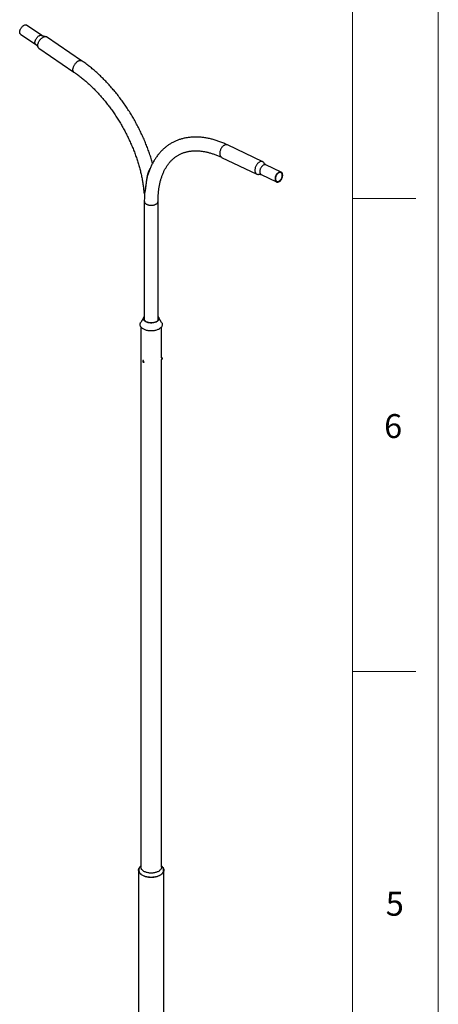
# Model space of a CAD drawing. Units: millimetres. Extents: x 11 to 14849, y -10 to 20976.
# Drawn here: x 12517 to 14836, y 11261 to 16713 of the extents above; entities that cross this region are included whole.
import ezdxf

# ---------------------------------------------------------------- set-up
doc = ezdxf.new("R2010")
doc.units = ezdxf.units.MM
doc.header["$LTSCALE"] = 50
doc.layers.add('FORMAT', color=7, linetype='Continuous')
doc.styles.add('SLDTEXTSTYLE0', font='TXT', dxfattribs={"width": 0.75})

msp = doc.modelspace()

# ---------------------------------------------------------------- linework, layer by layer
at = {"color": 7, "linetype": 'Continuous', "lineweight": 25}
for p, q in [((12521.2508451, 16633.5655899), (12605.766714, 16576.2370907)), ((12639.4481275, 16625.8915203), (12554.9322587, 16683.2200195)), ((12859.9272441, 16486.0641504), (12665.1135856, 16618.2094483)), ((12622.3943261, 16555.23108), (12817.2079846, 16423.0857822)), ((13863.0449045, 15926.6364527), (13668.231246, 16019.4182173)), ((13635.509461, 15950.7123603), (13830.3231195, 15857.9305957)), ((13965.245937, 15869.0459447), (13880.7300681, 15909.2973906)), ((13854.9310261, 15855.1272011), (13939.4468949, 15814.8757552)), ((13207.1689839, 15707.3569422), (13207.1689839, 15050.1975431)), ((13283.2689839, 15050.1975431), (13283.2689839, 15707.3569422)), ((13205.1871385, 15066.2066196), (13187.2905488, 15037.22843)), ((13303.147419, 15037.22843), (13285.2508293, 15066.2066196)), ((13188.0689839, 15012.1906309), (13188.0689839, 12020.4355192)), ((13302.3689839, 14841.8860146), (13302.3689839, 15012.1906309)), ((13299.5835671, 14832.1979452), (13304.0251882, 14831.5108985)), ((13305.5538459, 14841.3933681), (13301.1122248, 14842.0804148)), ((13302.3689839, 12020.4355192), (13302.3689839, 14831.7670864)), ((13304.4718924, 14831.8100016), (13304.986248, 14832.5073123)), ((13304.5067172, 14834.5805086), (13304.8251722, 14837.3989242)), ((13304.9328191, 14833.5622914), (13304.5067172, 14834.5805086)), ((13304.6136652, 14835.5270286), (13305.6773759, 14835.3624898)), ((13305.569729, 14839.1991225), (13304.8251722, 14837.3989242)), ((13304.9328191, 14833.5622914), (13305.6773759, 14835.3624898)), ((13305.1995413, 14838.3040784), (13305.9958309, 14838.1809053)), ((13305.9958309, 14838.1809053), (13305.569729, 14839.1991225)), ((13305.9958309, 14838.1809053), (13305.6773759, 14835.3624898)), ((13306.168935, 14840.1531496), (13305.8893025, 14840.9732774)), ((13202.3854262, 14826.7127881), (13199.1105302, 14824.8222309)), ((13199.8307433, 14822.7978955), (13199.2999449, 14820.8282577)), ((13201.7950506, 14822.2686516), (13199.2999449, 14820.8282577)), ((13200.7414991, 14818.3272085), (13199.2999449, 14820.8282577)), ((13201.8030959, 14822.2664839), (13199.8307433, 14822.7978955)), ((13203.241704, 14819.7705461), (13200.7414991, 14818.3272085)), ((13202.7138516, 14817.795797), (13200.7414991, 14818.3272085)), ((13201.8030959, 14822.2664839), (13203.24465, 14819.7654347)), ((13202.7138516, 14817.795797), (13203.24465, 14819.7654347)), ((13204.1101239, 14816.1617422), (13207.3850199, 14818.0522995)), ((13175.3689839, 12004.1047029), (13175.3689839, 10064.8202747)), ((13188.0689839, 12027.6786247), (13182.5645172, 12020.7903931)), ((13307.8734506, 12020.7903931), (13302.3689839, 12027.6786247)), ((13315.0689839, 10064.8202747), (13315.0689839, 12004.1047029))]:
    msp.add_line(p, q, dxfattribs=at)
at = {"color": 7, "linetype": 'Continuous', "lineweight": 25, "flags": 128}
for points in [[(12539.9404044, 16681.7284937), (12542.2231171, 16682.9157376), (12544.4573909, 16683.8154725), (12546.6170311, 16684.4171498), (12548.6767179, 16684.7137155), (12550.6123033, 16684.7016926), (12552.4010943, 16684.381222), (12554.022119, 16683.756061), (12554.9322587, 16683.2200195)], [(12521.2508451, 16633.5655899), (12520.7267314, 16633.9520705), (12519.4960647, 16635.1611377), (12518.483413, 16636.642575), (12517.7006489, 16638.3790139), (12517.1569494, 16640.3500962), (12516.8586891, 16642.5327127), (12516.8093646, 16644.9012743), (12517.0095543, 16647.4280118), (12517.4569112, 16650.0833014), (12518.1461903, 16652.8360124), (12519.0693106, 16655.6538717), (12520.2154493, 16658.5038424), (12521.5711689, 16661.3525114), (12523.1205749, 16664.1664805), (12524.8455019, 16666.9127585), (12526.7257268, 16669.5591479), (12528.7392056, 16672.074622), (12530.862332, 16674.4296894), (12533.0702145, 16676.596739), (12535.3369676, 16678.5503641), (12537.6360156, 16680.2676603), (12539.9404044, 16681.7284937)], [(12622.3943261, 16555.23108), (12622.0599681, 16555.4675443), (12620.6086858, 16556.7575451), (12619.3735047, 16558.3272997), (12618.3659573, 16560.1621518), (12617.5954508, 16562.2449699), (12617.0691793, 16564.5563071), (12616.7920563, 16567.0745833), (12616.7666692, 16569.7762859), (12616.9932552, 16572.6361898), (12617.4696987, 16575.627593), (12618.1915512, 16578.7225654), (12619.152073, 16581.8922102), (12620.3422959, 16585.1069333), (12621.7511072, 16588.3367196), (12623.3653531, 16591.5514134), (12625.169962, 16594.7210001), (12627.1480845, 16597.8158861), (12629.2812517, 16600.8071753), (12631.5495465, 16603.6669388), (12633.9317907, 16606.3684757), (12636.4057418, 16608.8865626), (12638.9483011, 16611.1976888), (12641.5357296, 16613.2802758), (12644.143869, 16615.1148791), (12646.748368, 16616.6843696), (12649.3249089, 16617.9740933), (12651.8494353, 16618.9720084), (12654.2983764, 16619.6687977), (12656.6488671, 16620.0579553), (12658.8789615, 16620.135848), (12660.9678378, 16619.9017483), (12662.8959927, 16619.3578421), (12664.6454235, 16618.5092076), (12665.1135856, 16618.2094483)], [(13844.3390507, 15924.5883911), (13841.753251, 15922.9385101), (13839.2134884, 15921.0024117), (13836.7434761, 15918.7981729), (13834.3662759, 15916.3463739), (13832.104083, 15913.6699066), (13829.9780191, 15910.7937604), (13828.0079345, 15907.744789), (13826.2122234, 15904.5514601), (13824.6076519, 15901.2435887), (13823.2092014, 15897.8520596), (13822.0299288, 15894.4085386), (13821.0808449, 15890.9451769), (13820.3708107, 15887.494311), (13819.9064559, 15884.0881607), (13819.6921159, 15880.7585283), (13819.7297919, 15877.5365017), (13820.0191323, 15874.452164), (13820.5574354, 15871.534313), (13821.3396753, 15868.8101917), (13822.3585485, 15866.3052346), (13823.604542, 15864.0428299), (13825.0660223, 15862.0441008), (13826.7293439, 15860.3277092), (13828.5789769, 15858.9096803), (13830.5976517, 15857.8032541), (13832.7665205, 15857.0187608), (13835.0653332, 15856.5635252), (13837.4726264, 15856.4417975), (13839.9659238, 15856.6547144), (13842.1640809, 15857.1047797)], [(13871.1298575, 15918.0042684), (13870.4141902, 15919.424711), (13869.0588706, 15921.5577688), (13867.494643, 15923.4175009), (13865.7361121, 15924.9865434), (13863.7996969, 15926.2502467), (13861.7034772, 15927.1968118), (13859.4670248, 15927.817401), (13857.1112208, 15928.1062199), (13854.6580608, 15928.060572), (13852.1304492, 15927.6808834), (13849.5519858, 15926.9706992), (13846.9467448, 15925.9366502), (13844.3390507, 15924.5883911)], [(13950.4975635, 15867.4311786), (13948.2148508, 15865.9578318), (13945.9805769, 15864.2031423), (13943.8209367, 15862.1876823), (13941.7612499, 15859.9350811), (13939.8256646, 15857.4717486), (13938.0368736, 15854.8265649), (13936.4158489, 15852.0305425), (13934.9815955, 15849.1164621), (13933.7509288, 15846.1184888), (13932.7382771, 15843.0717709), (13931.955513, 15840.0120285), (13931.4118135, 15836.9751342), (13931.1135531, 15833.9966929), (13931.0642287, 15831.1116241), (13931.2644184, 15828.3537525), (13931.7117752, 15825.7554117), (13932.4010544, 15823.3470648), (13933.3241747, 15821.1569475), (13934.4703133, 15819.210737), (13935.826033, 15817.5312508), (13937.375439, 15816.1381792), (13939.100366, 15815.0478549), (13940.9805909, 15814.2730608), (13942.9940696, 15813.8228808), (13945.1171961, 15813.7025927), (13947.3250786, 15813.9136068), (13949.5918316, 15814.4534492), (13951.8908797, 15815.3157908), (13954.1952685, 15816.4905213), (13956.4779811, 15817.9638681), (13958.712255, 15819.7185576), (13960.8718952, 15821.7340176), (13962.931582, 15823.9866188), (13964.8671673, 15826.4499513), (13966.6559584, 15829.095135), (13968.2769831, 15831.8911574), (13969.7112364, 15834.8052378), (13970.9419032, 15837.8032111), (13971.9545548, 15840.849929), (13972.737319, 15843.9096714), (13973.2810184, 15846.9465657), (13973.5792788, 15849.925007), (13973.6286033, 15852.8100758), (13973.4284135, 15855.5679474), (13972.9810567, 15858.1662882), (13972.2917775, 15860.5746351), (13971.3686573, 15862.7647524), (13970.2225186, 15864.7109629), (13968.866799, 15866.3904491), (13967.3173929, 15867.7835207), (13965.5924659, 15868.873845), (13963.712241, 15869.648639), (13961.6987623, 15870.0988191), (13959.5756358, 15870.2191072), (13957.3677533, 15870.0080931), (13955.1010003, 15869.4682506), (13952.8019522, 15868.6059091), (13950.4975635, 15867.4311786)], [(13950.6947744, 15864.7143435), (13948.5059279, 15863.2904513), (13946.3690174, 15861.5781128), (13944.3129409, 15859.6004845), (13942.3655035, 15857.3843104), (13940.5530407, 15854.9595604), (13938.9000631, 15852.3590252), (13937.4289244, 15849.6178725), (13936.1595191, 15846.7731717), (13935.1090139, 15843.8633925), (13934.291615, 15840.9278847), (13933.7183762, 15838.006346), (13933.3970498, 15835.1382851), (13933.331981, 15832.3624878), (13933.5240498, 15829.7164918), (13933.9706589, 15827.2360797), (13934.6657685, 15824.9547949), (13935.5999786, 15822.9034879), (13936.7606555, 15821.1098989), (13938.132103, 15819.5982833), (13939.6957748, 15818.3890831), (13941.4305248, 15817.4986506), (13943.3128935, 15816.9390273), (13945.3174251, 15816.7177813), (13947.4170117, 15816.8379044), (13949.5832601, 15817.2977724), (13951.7868754, 15818.0911661), (13953.9980575, 15819.2073563), (13956.186904, 15820.6312486), (13958.3238146, 15822.3435871), (13960.379891, 15824.3212154), (13962.3273285, 15826.5373895), (13964.1397912, 15828.9621394), (13965.7927688, 15831.5626747), (13967.2639075, 15834.3038274), (13968.5333128, 15837.1485282), (13969.583818, 15840.0583074), (13970.401217, 15842.9938152), (13970.9744557, 15845.9153539), (13971.2957822, 15848.7834148), (13971.3608509, 15851.5592121), (13971.1687821, 15854.2052081), (13970.7221731, 15856.6856202), (13970.0270634, 15858.9669049), (13969.0928534, 15861.018212), (13967.9321765, 15862.811801), (13966.5607289, 15864.3234165), (13964.9970571, 15865.5326168), (13963.2623071, 15866.4230493), (13961.3799384, 15866.9826726), (13959.3754068, 15867.2039186), (13957.2758202, 15867.0837954), (13955.1095718, 15866.6239275), (13952.9059565, 15865.8305338), (13950.6947744, 15864.7143435)], [(13283.2689839, 15068.8969601), (13284.4505717, 15067.402639), (13285.7742856, 15065.3040622), (13286.7619456, 15063.144691), (13287.4053675, 15060.9424186), (13287.6992197, 15058.7154938), (13287.6410673, 15056.4823695), (13287.2313922, 15054.2615501), (13286.473589, 15052.0714381), (13285.3739372, 15049.9301814), (13283.9415488, 15047.8555231), (13282.188293, 15045.8646545), (13280.1286979, 15043.9740726), (13277.7798299, 15042.1994432), (13275.1611525, 15040.5554717), (13272.2943648, 15039.0557803), (13269.203222, 15037.7127961), (13265.9133383, 15036.5376474), (13262.4519746, 15035.5400719), (13258.8478129, 15034.7283358), (13255.1307185, 15034.1091654), (13251.3314923, 15033.6876913), (13247.4816159, 15033.467406), (13243.6129907, 15033.4501349), (13239.7576732, 15033.6360211), (13235.9476099, 15034.0235243), (13232.214372, 15034.6094334), (13228.5888945, 15035.3888935), (13225.1012192, 15036.3554457), (13221.780246, 15037.5010809), (13218.6534935, 15038.816306), (13215.7468711, 15040.2902225), (13213.0844639, 15041.9106172), (13210.6883334, 15043.6640629), (13208.5783348, 15045.5360301), (13206.7719521, 15047.5110071), (13205.2841537, 15049.5726285), (13204.1272678, 15051.7038111), (13203.3108809, 15053.8868953), (13202.8417576, 15056.1037914), (13202.7237854, 15058.3361294), (13202.9579419, 15060.5654114), (13203.5422866, 15062.7731651), (13204.4719775, 15064.9410961), (13205.739311, 15067.0512404), (13207.1689839, 15068.8969601)], [(13283.2689839, 15063.6350813), (13283.773433, 15062.5964209), (13284.5341407, 15060.4550377), (13284.9388042, 15058.2816072), (13284.9837589, 15056.0958124), (13284.6685977, 15053.9174481), (13283.9961746, 15051.7662421), (13282.9725793, 15049.6616758), (13281.6070815, 15047.6228087), (13279.9120476, 15045.668105), (13277.9028278, 15043.8152668), (13275.5976181, 15042.0810737), (13273.0172949, 15040.4812308), (13270.1852257, 15039.0302265), (13267.1270585, 15037.7412014), (13263.8704883, 15036.6258291), (13260.4450072, 15035.6942105), (13256.8816369, 15034.9547826), (13253.2126478, 15034.4142417), (13249.4712669, 15034.077483), (13245.6913766, 15033.9475563), (13241.9072082, 15034.0256382), (13238.1530318, 15034.3110216), (13234.4628458, 15034.801122), (13230.870069, 15035.491501), (13227.4072382, 15036.3759064), (13224.1057133, 15037.4463289), (13220.9953935, 15038.6930746), (13218.1044463, 15040.1048527), (13215.4590525, 15041.6688781), (13213.0831692, 15043.3709865), (13210.9983129, 15045.1957635), (13209.2233643, 15047.1266836), (13207.7743976, 15049.1462602), (13206.6645348, 15051.2362035), (13205.9038272, 15053.3775867), (13205.4991636, 15055.5510172), (13205.4542089, 15057.736812), (13205.7693702, 15059.9151763), (13206.4417933, 15062.0663823), (13207.1689839, 15063.6350813)], [(13303.147419, 15037.22843), (13304.3871706, 15034.9892792), (13305.4863316, 15032.3782897), (13306.2402867, 15029.7267891), (13306.6447172, 15027.049965), (13306.6973068, 15024.3631499), (13306.3977541, 15021.6817337), (13305.7477749, 15019.0210753), (13304.7510923, 15016.3964147), (13303.4134151, 15013.8227857), (13301.7424056, 15011.3149298), (13299.7476349, 15008.8872119), (13297.4405292, 15006.5535376), (13294.8343031, 15004.327274), (13291.943885, 15002.221173), (13288.7858308, 15000.2472981), (13285.3782298, 14998.4169555), (13281.7406002, 14996.7406292), (13277.8937781, 14995.2279211), (13273.8597977, 14993.8874959), (13269.6617653, 14992.7270313), (13265.3237269, 14991.7531744), (13260.8705304, 14990.9715034), (13256.3276832, 14990.3864956), (13251.7212064, 14990.0015019), (13247.0774854, 14989.8187275), (13242.4231191, 14989.8392192), (13237.7847673, 14990.0628598), (13233.188998, 14990.4883683), (13228.6621354, 14991.1133073), (13224.2301089, 14991.9340972), (13219.9183048, 14992.9460368), (13215.7514206, 14994.1433295), (13211.753324, 14995.5191176), (13207.9469157, 14997.0655206), (13204.3539984, 14998.7736807), (13200.9951521, 15000.633814), (13197.8896158, 15002.6352656), (13195.0551779, 15004.7665714), (13192.5080737, 15007.0155235), (13190.2628929, 15009.3692402), (13188.3324955, 15011.8142394), (13186.7279388, 15014.3365166), (13185.4584135, 15016.9216244), (13184.5311914, 15019.5547553), (13183.9515834, 15022.2208273), (13183.7229096, 15024.9045691), (13183.8464797, 15027.5906086), (13184.3215859, 15030.2635604), (13185.1455069, 15032.9081141), (13186.3135234, 15035.5091218), (13187.2905488, 15037.22843)], [(13305.8893025, 14840.9732774), (13305.7996857, 14841.1803328), (13305.5440002, 14841.3946677), (13305.2323582, 14841.2424375), (13304.8878727, 14840.7349323), (13304.5360925, 14839.9097916), (13304.2031077, 14838.8282121), (13303.9136142, 14837.5704097), (13303.6890824, 14836.2296699), (13303.5461648, 14834.9054292), (13303.495461, 14833.6959004), (13303.5407313, 14832.6907889), (13303.6786184, 14831.964639), (13303.8988958, 14831.5713061), (13304.1852264, 14831.5399617), (13304.4718924, 14831.8100016)], [(13305.8670863, 14834.9091559), (13306.1011686, 14836.1104518), (13306.259734, 14837.3357612), (13306.3286933, 14838.4762097), (13306.3019192, 14839.4304637), (13306.1817906, 14840.1137334), (13305.9789816, 14840.4653073), (13305.7115125, 14840.4539465), (13305.4031492, 14840.0806606), (13305.0812912, 14839.3786175), (13304.7745369, 14838.4101969), (13304.5101428, 14837.2614472), (13304.3116014, 14836.0344399), (13304.1965541, 14834.8382), (13304.1752232, 14833.7790185), (13304.2495042, 14832.9510085), (13304.4127969, 14832.4277423), (13304.6505919, 14832.2557143), (13304.9417602, 14832.45021), (13305.2604301, 14832.9939476), (13305.5782865, 14833.8386137), (13305.8670863, 14834.9091559)], [(13205.0265419, 14819.5715548), (13204.6541404, 14820.8118638), (13204.0559932, 14822.028449), (13203.2764622, 14823.1310818), (13202.3733615, 14824.0379849), (13201.41367, 14824.6818976), (13200.4685637, 14825.0150638), (13199.6081368, 14825.012774), (13198.8962031, 14824.675198), (13198.3855636, 14824.0273725), (13198.1140901, 14823.1173435), (13198.1019164, 14822.0126038), (13198.3499456, 14820.7950869), (13198.8397823, 14819.5550904), (13199.5350976, 14818.3845792), (13200.3843232, 14817.3703648), (13201.3244759, 14816.5876668), (13202.2858289, 14816.0945343), (13203.197083, 14815.9275408), (13203.9906546, 14816.0990713), (13204.6076883, 14816.5964042), (13205.0024214, 14817.3826547), (13205.1455784, 14818.39951), (13205.0265419, 14819.5715548)], [(13204.1227872, 14819.528838), (13203.7721532, 14820.6624958), (13203.1993962, 14821.7636641), (13202.4554079, 14822.7344991), (13201.6062951, 14823.488738), (13200.7275052, 14823.9593633), (13199.8971224, 14824.1045579), (13199.18893, 14823.9114206), (13198.6658539, 14823.3971125), (13198.3743717, 14822.6073321), (13198.340383, 14821.612255), (13198.5669078, 14820.5002979), (13199.0338183, 14819.3702634), (13199.6996275, 14818.3225597), (13200.5051753, 14817.4502801), (13201.3788853, 14816.8309304), (13202.2431245, 14816.5195425), (13203.0211015, 14816.5437846), (13203.6436895, 14816.9015028), (13204.055569, 14817.560912), (13204.2201425, 14818.4634211), (13204.1227872, 14819.528838)], [(13303.3226776, 12026.4851825), (13303.9805432, 12025.9052582), (13306.5248613, 12023.4297218), (13308.7567788, 12020.8557096), (13310.6649222, 12018.1963381), (13312.2395681, 12015.4651589), (13313.4726925, 12012.6760893), (13314.3580116, 12009.843342), (13314.8910141, 12006.9813518), (13315.0689839, 12004.1047029), (13314.8910141, 12001.2280541), (13314.3580116, 11998.3660639), (13313.4726925, 11995.5333166), (13312.2395681, 11992.744247), (13310.6649222, 11990.0130678), (13308.7567788, 11987.3536963), (13306.5248613, 11984.7796841), (13303.9805432, 11982.3041477), (13301.1367896, 11979.939702), (13298.0080917, 11977.6983956), (13294.6103926, 11975.5916496), (13290.9610062, 11973.6301997), (13287.0785289, 11971.8240408), (13282.982745, 11970.1823768), (13278.6945256, 11968.7135732), (13274.2357226, 11967.4251147), (13269.6290569, 11966.323567), (13264.898003, 11965.4145432), (13260.0666694, 11964.7026757), (13255.1596754, 11964.1915918), (13250.2020259, 11963.883896), (13245.2189839, 11963.7811563), (13240.235942, 11963.883896), (13235.2782925, 11964.1915918), (13230.3712984, 11964.7026757), (13225.5399648, 11965.4145432), (13220.808911, 11966.323567), (13216.2022453, 11967.4251147), (13211.7434422, 11968.7135732), (13207.4552228, 11970.1823768), (13203.3594389, 11971.8240408), (13199.4769617, 11973.6301997), (13195.8275753, 11975.5916496), (13192.4298762, 11977.6983956), (13189.3011782, 11979.939702), (13186.4574247, 11982.3041477), (13183.9131065, 11984.7796841), (13181.681189, 11987.3536963), (13179.7730456, 11990.0130678), (13178.1983997, 11992.744247), (13176.9652753, 11995.5333166), (13176.0799562, 11998.3660639), (13175.5469537, 12001.2280541), (13175.3689839, 12004.1047029), (13175.5469537, 12006.9813518), (13176.0799562, 12009.843342), (13176.9652753, 12012.6760893), (13178.1983997, 12015.4651589), (13179.7730456, 12018.1963381), (13181.681189, 12020.8557096), (13183.9131065, 12023.4297218), (13186.4574247, 12025.9052582), (13187.1152903, 12026.4851825)], [(13182.5645172, 12020.7903931), (13182.4543762, 12020.6518677), (13180.5694529, 12018.0248579), (13179.0139687, 12015.3269142), (13177.7958502, 12012.5717847), (13176.9213044, 12009.7735089), (13176.394788, 12006.9463461), (13176.2189839, 12004.1047029), (13176.394788, 12001.2630598), (13176.9213044, 11998.435897), (13177.7958502, 11995.6376212), (13179.0139687, 11992.8824917), (13180.5694529, 11990.184548), (13182.4543762, 11987.5575382), (13184.6591336, 11985.0148489), (13187.1724902, 11982.5694372), (13189.9816383, 11980.2337643), (13193.0722633, 11978.0197322), (13196.428616, 11975.9386231)], [(13302.3689839, 12020.4355192), (13302.1928095, 12017.8469973), (13301.6653726, 12015.2744344), (13300.7899249, 12012.7336914), (13299.5718638, 12010.2404327), (13298.0186992, 12007.8100302), (13296.1400068, 12005.4574679), (13293.9473693, 12003.1972503), (13291.4543052, 12001.0433124), (13288.6761849, 11999.0089339), (13285.6301365, 11997.1066574), (13282.3349399, 11995.3482111), (13278.8109111, 11993.7444364), (13275.0797769, 11992.3052211), (13271.164541, 11991.0394384), (13267.0893421, 11989.9548923), (13262.8793052, 11989.0582695), (13258.5603865, 11988.3550978), (13254.1592136, 11987.8497126), (13249.7029212, 11987.5452297), (13245.2189839, 11987.4435264), (13240.7350466, 11987.5452297), (13236.2787542, 11987.8497126), (13231.8775814, 11988.3550978), (13227.5586627, 11989.0582695), (13223.3486258, 11989.9548923), (13219.2734269, 11991.0394384), (13215.3581909, 11992.3052211), (13211.6270568, 11993.7444364), (13208.103028, 11995.3482111), (13204.8078314, 11997.1066574), (13201.761783, 11999.0089339), (13198.9836627, 12001.0433124), (13196.4905985, 12003.1972503), (13194.2979611, 12005.4574679), (13192.4192686, 12007.8100302), (13190.866104, 12010.2404327), (13189.648043, 12012.7336914), (13188.7725953, 12015.2744344), (13188.2451583, 12017.8469973), (13188.0689839, 12020.4355192)], [(13196.428616, 11975.9386231), (13200.0335933, 11974.0010419), (13203.8688249, 11972.2168621), (13207.9147675, 11970.5951754), (13212.1508038, 11969.1442455), (13216.555348, 11967.8714662), (13221.1059555, 11966.7833231), (13225.7794375, 11965.8853612), (13230.5519789, 11965.1821563), (13235.3992601, 11964.6772918), (13240.2965803, 11964.3733404), (13245.2189839, 11964.2718508), (13250.1413876, 11964.3733404), (13255.0387078, 11964.6772918), (13259.8859889, 11965.1821563), (13264.6585303, 11965.8853612), (13269.3320123, 11966.7833231), (13273.8826198, 11967.8714662), (13278.287164, 11969.1442455), (13282.5232003, 11970.5951754), (13286.5691429, 11972.2168621), (13290.4043746, 11974.0010419), (13294.0093518, 11975.9386231), (13297.3657046, 11978.0197322), (13300.4563295, 11980.2337643), (13303.2654777, 11982.5694372), (13305.7788342, 11985.0148489), (13307.9835916, 11987.5575382), (13309.8685149, 11990.184548), (13311.4239991, 11992.8824917), (13312.6421177, 11995.6376212), (13313.5166634, 11998.435897), (13314.0431798, 12001.2630598), (13314.2189839, 12004.1047029), (13314.0431798, 12006.9463461), (13313.5166634, 12009.7735089), (13312.6421177, 12012.5717847), (13311.4239991, 12015.3269142), (13309.8685149, 12018.0248579), (13307.9835916, 12020.6518677), (13307.8734506, 12020.7903931)]]:
    msp.add_lwpolyline(points, dxfattribs=at)
at = {"color": 8, "linetype": 'Continuous', "lineweight": 25, "flags": 128}
for points in [[(12605.7680422, 16576.2361899), (12605.2426003, 16576.6235713), (12604.0119335, 16577.8326385), (12602.9992819, 16579.3140758), (12602.2165178, 16581.0505147), (12601.6728183, 16583.021597), (12601.3745579, 16585.2042135), (12601.3252335, 16587.5727751), (12601.5254232, 16590.0995126), (12601.97278, 16592.7548022), (12602.6620592, 16595.5075132), (12603.5851795, 16598.3253725), (12604.7313181, 16601.1753432), (12606.0870378, 16604.0240122), (12607.6364438, 16606.8379813), (12609.3613708, 16609.5842593), (12611.2415957, 16612.2306486), (12613.2550744, 16614.7461228), (12615.3782009, 16617.1011902), (12617.5860834, 16619.2682398), (12619.8528364, 16621.2218649), (12622.1518845, 16622.9391611), (12624.4562733, 16624.3999945)], [(12624.4562733, 16624.3999945), (12626.7389859, 16625.5872384), (12628.9732598, 16626.4869733), (12631.1329, 16627.0886506), (12633.1925868, 16627.3852163), (12635.1281721, 16627.3731934), (12636.9169632, 16627.0527228), (12638.5379879, 16626.4275618), (12639.4498718, 16625.8903368)], [(12817.2066226, 16423.0867062), (12816.8736265, 16423.3222465), (12815.4223443, 16424.6122473), (12814.1871632, 16426.1820019), (12813.1796158, 16428.016854), (12812.4091093, 16430.099672), (12811.8828377, 16432.4110093), (12811.6057147, 16434.9292855), (12811.5803277, 16437.6309881), (12811.8069137, 16440.490892), (12812.2833572, 16443.4822952), (12813.0052096, 16446.5772676), (12813.9657314, 16449.7469124), (12815.1559543, 16452.9616354), (12816.5647656, 16456.1914217), (12818.1790116, 16459.4061156), (12819.9836204, 16462.5757023), (12821.961743, 16465.6705883), (12824.0949101, 16468.6618775), (12826.363205, 16471.521641), (12828.7454492, 16474.2231779), (12831.2194002, 16476.7412648), (12833.7619596, 16479.0523909), (12836.349388, 16481.1349779), (12838.9575275, 16482.9695813), (12841.5620264, 16484.5390718), (12844.1385673, 16485.8287955), (12846.6630937, 16486.8267106), (12849.1120349, 16487.5234998), (12851.4625256, 16487.9126575), (12853.6926199, 16487.9905502), (12855.7814962, 16487.7564505), (12857.7096511, 16487.2125443), (12859.459082, 16486.3639098), (12859.9280958, 16486.0635726)], [(13649.5253923, 16017.3701556), (13646.9395925, 16015.7202746), (13644.3998299, 16013.7841763), (13641.9298176, 16011.5799374), (13639.5526174, 16009.1281384), (13637.2904246, 16006.4516711), (13635.1643606, 16003.5755249), (13633.194276, 16000.5265536), (13631.3985649, 15997.3332246), (13629.7939934, 15994.0253532), (13628.3955429, 15990.6338241), (13627.2162704, 15987.1903031), (13626.2671864, 15983.7269414), (13625.5571523, 15980.2760755), (13625.0927974, 15976.8699252), (13624.8784574, 15973.5402928), (13624.9161335, 15970.3182662), (13625.2054738, 15967.2339285), (13625.7437769, 15964.3160775), (13626.5260169, 15961.5919562), (13627.5448901, 15959.0869992), (13628.7908835, 15956.8245944), (13630.2523638, 15954.8258654), (13631.9156854, 15953.1094737), (13633.7653184, 15951.6914449), (13635.509461, 15950.7123603)], [(13668.231246, 16019.4182173), (13666.8898188, 16019.9785763), (13664.6533663, 16020.5991655), (13662.2975624, 16020.8879844), (13659.8444023, 16020.8423365), (13657.3167908, 16020.4626479), (13654.7383273, 16019.7524638), (13652.1330863, 16018.7184148), (13649.5253923, 16017.3701556)], [(13865.9816946, 15907.6826246), (13863.6989819, 15906.2092777), (13861.4647081, 15904.4545883), (13859.3050678, 15902.4391282), (13857.2453811, 15900.1865271), (13855.3097957, 15897.7231945), (13853.5210047, 15895.0780108), (13851.89998, 15892.2819884), (13850.4657266, 15889.3679081), (13849.2350599, 15886.3699347), (13848.2224082, 15883.3232168), (13847.4396441, 15880.2634744), (13846.8959446, 15877.2265802), (13846.5976843, 15874.2481388), (13846.5483598, 15871.36307), (13846.7485495, 15868.6051984), (13847.1959064, 15866.0068576), (13847.8851855, 15863.5985107), (13848.8083058, 15861.4083935), (13849.9544445, 15859.462183), (13851.3101641, 15857.7826967), (13852.8595701, 15856.3896252), (13854.5844971, 15855.2993009), (13854.9310261, 15855.1272011)], [(13880.7300681, 15909.2973906), (13879.1963722, 15909.900085), (13877.1828934, 15910.350265), (13875.0597669, 15910.4705531), (13872.8518845, 15910.259539), (13870.5851314, 15909.7196966), (13868.2860834, 15908.857355), (13865.9816946, 15907.6826246)], [(13207.168984, 15707.357836), (13207.3050077, 15705.50126), (13207.7922465, 15703.3974965), (13208.6289286, 15701.3307013), (13209.8072422, 15699.3201715), (13211.3161857, 15697.3846788), (13213.1416705, 15695.5422945), (13215.2666525, 15693.8102203), (13217.6712914, 15692.2046283), (13220.3331356, 15690.7405093), (13223.2273323, 15689.4315335), (13226.3268592, 15688.2899223), (13229.6027767, 15687.3263349), (13233.0244985, 15686.5497678), (13236.560077, 15685.9674716), (13240.1765013, 15685.5848832), (13243.840006, 15685.4055747), (13247.5163858, 15685.4312201), (13251.1713153, 15685.6615801), (13254.7706696, 15686.0945039), (13258.2808423, 15686.7259493), (13261.66906, 15687.5500208), (13264.9036878, 15688.5590241), (13267.9545247, 15689.7435385), (13270.7930861, 15691.0925045), (13273.392869, 15692.5933272), (13275.7295998, 15694.2319938), (13277.7814613, 15695.9932045), (13279.5292957, 15697.8605154), (13280.956784, 15699.8164918), (13282.0505981, 15701.8428714), (13282.8005253, 15703.9207344), (13283.1995638, 15706.0306803), (13283.2689835, 15707.3535522)]]:
    msp.add_lwpolyline(points, dxfattribs=at)
at = {"color": 7, "linetype": 'Continuous', "lineweight": 25}
for points, knots in [([(12605.7437509, 16576.2085346), (12606.3285594, 16575.8144859), (12607.8283899, 16574.8038879), (12609.9977846, 16572.9206586), (12612.1945913, 16570.6875867), (12614.0356724, 16568.422426), (12615.521323, 16566.2336281), (12616.6532669, 16564.2183853), (12617.4304874, 16562.5636989), (12617.7478111, 16561.6956616), (12617.8763675, 16561.3439963)], [0, 0, 0, 0, 0.0954142989, 0.2447044711, 0.3907699107, 0.5321339019, 0.6675305904, 0.7960654415, 0.9173806086, 1, 1, 1, 1]), ([(12657.7889811, 16620.1491876), (12657.5455333, 16620.1388549), (12656.7872713, 16620.1066716), (12655.1843058, 16620.1767008), (12653.0086584, 16620.4196259), (12650.5231541, 16620.9077228), (12647.8100352, 16621.6834484), (12644.9551533, 16622.7906107), (12642.1124523, 16624.1791017), (12640.3215497, 16625.3377663), (12639.4498857, 16625.9017089)], [0, 0, 0, 0, 0.0557461103, 0.1736312462, 0.2983055651, 0.4299770529, 0.5682662273, 0.7121147198, 0.8598811325, 1, 1, 1, 1]), ([(13252.7479124, 15917.3143091), (13252.678828, 15917.5705393), (13251.4174837, 15922.2487987), (13248.7657526, 15931.3699353), (13244.7789044, 15944.6706613), (13240.5600601, 15957.9808569), (13236.1417788, 15971.2910381), (13231.5181886, 15984.5961412), (13226.6938042, 15997.8899186), (13221.6704515, 16011.1664418), (13216.4507689, 16024.4197015), (13211.0372689, 16037.6437169), (13205.4325892, 16050.8325097), (13199.6394243, 16063.9801137), (13193.660543, 16077.0805749), (13187.4987828, 16090.1279552), (13181.1570503, 16103.1163341), (13174.6383197, 16116.0398113), (13167.9456323, 16128.8925098), (13161.0820947, 16141.6685779), (13154.0508783, 16154.3621918), (13146.8552172, 16166.9675584), (13139.4984158, 16179.4789037), (13131.9838451, 16191.8904811), (13124.3149355, 16204.196583), (13116.4951672, 16216.3915575), (13108.5280702, 16228.4698041), (13100.4172284, 16240.4257683), (13092.1662776, 16252.2539431), (13083.7789041, 16263.9488716), (13075.2588421, 16275.5051489), (13066.6098729, 16286.9174244), (13057.8358221, 16298.1804035), (13048.9405584, 16309.2888494), (13039.9279913, 16320.2375851), (13030.8020696, 16331.0214945), (13021.5667795, 16341.6355244), (13012.2261426, 16352.0746854), (13002.7842146, 16362.3340534), (12993.2450836, 16372.4087704), (12983.6128684, 16382.2940456), (12973.8917174, 16391.9851561), (12964.0858073, 16401.4774475), (12954.199342, 16410.7663341), (12944.2365523, 16419.8473001), (12934.2016946, 16428.7158976), (12924.099052, 16437.367753), (12913.9329312, 16445.7985442), (12903.7076739, 16454.0040865), (12893.4276181, 16461.9800087), (12883.0972469, 16469.7229633), (12872.9032014, 16477.0941004), (12865.1715155, 16482.4949961), (12860.9012891, 16485.4012333), (12859.9272441, 16486.0641504)], [0, 0, 0, 0, 0.0011532613, 0.0210562808, 0.0409538832, 0.0608462998, 0.0807337792, 0.1006165842, 0.1204949898, 0.1403692809, 0.1602397509, 0.1801067001, 0.1999704344, 0.2198312643, 0.2396895043, 0.2595454717, 0.2793994863, 0.2992518701, 0.3191029464, 0.3389530397, 0.3588024758, 0.378651581, 0.3985006821, 0.4183500385, 0.4381999366, 0.458050704, 0.4779026683, 0.4977561568, 0.5176114963, 0.5374690128, 0.5573290313, 0.577191875, 0.5970578654, 0.6169273211, 0.6368005572, 0.6566778846, 0.6765596088, 0.6964460284, 0.7163374339, 0.7362341058, 0.7561363124, 0.7760443076, 0.7959583279, 0.8158785892, 0.8358052831, 0.8557385727, 0.8756785876, 0.8956254185, 0.9155791109, 0.9355396583, 0.9555069937, 0.9754809817, 0.9944071748, 1, 1, 1, 1]), ([(12817.2079846, 16423.0857822), (12818.8526577, 16421.9633635), (12823.6352933, 16418.6994201), (12831.5514528, 16413.1090113), (12840.9486131, 16406.237589), (12850.3299082, 16399.1257996), (12859.6899182, 16391.781213), (12869.0231413, 16384.206264), (12878.3241085, 16376.4049758), (12887.5873654, 16368.381149), (12896.8074844, 16360.1388418), (12905.9790677, 16351.6822357), (12915.096753, 16343.0156664), (12924.1552176, 16334.1436095), (12933.1491828, 16325.0706794), (12942.0734175, 16315.8016238), (12950.9227423, 16306.34132), (12959.6920327, 16296.6947704), (12968.3762225, 16286.8670982), (12976.970307, 16276.8635438), (12985.4693456, 16266.68946), (12993.8684654, 16256.3503087), (13002.1628632, 16245.8516564), (13010.3478086, 16235.1991703), (13018.4186463, 16224.3986148), (13026.3707987, 16213.4558472), (13034.1997685, 16202.376814), (13041.9011406, 16191.1675475), (13049.4705849, 16179.8341616), (13056.9038582, 16168.382848), (13064.1968067, 16156.8198731), (13071.3453679, 16145.1515738), (13078.345573, 16133.384354), (13085.1935492, 16121.524681), (13091.8855077, 16109.5791063), (13098.4177612, 16097.5542383), (13104.7867263, 16085.4567385), (13110.9889376, 16073.2932924), (13117.0210362, 16061.0706304), (13122.879772, 16048.7955242), (13128.5620056, 16036.4747827), (13134.0647104, 16024.1152488), (13139.3849747, 16011.7237954), (13144.520004, 15999.3073216), (13149.4671227, 15986.8727488), (13154.2237769, 15974.4270168), (13158.7875359, 15961.9770799), (13163.1560946, 15949.5299027), (13167.3272758, 15937.0924559), (13171.299032, 15924.6717121), (13175.0694481, 15912.2746416), (13178.6367428, 15899.9082076), (13181.9992712, 15887.5793615), (13185.155527, 15875.2950384), (13188.1041441, 15863.0621521), (13190.8439, 15850.8875889), (13193.3737118, 15838.7782057), (13195.6926617, 15826.7408116), (13197.7999094, 15814.7822107), (13199.6950287, 15802.9090114), (13201.3767569, 15791.1283108), (13202.8476684, 15779.4451098), (13204.0967484, 15767.8719207), (13205.0405118, 15757.7248158), (13205.477408, 15751.4870761), (13205.6497597, 15749.0263436)], [0, 0, 0, 0, 0.0083902561, 0.0243984886, 0.0404124422, 0.0564324168, 0.0724585496, 0.0884909136, 0.1045295262, 0.1205743563, 0.1366253311, 0.1526823416, 0.1687452478, 0.1848138832, 0.2008880584, 0.2169675651, 0.2330521785, 0.24914166, 0.2652357596, 0.2813342179, 0.2974367674, 0.313543134, 0.3296530386, 0.3457661975, 0.3618823236, 0.3780011272, 0.3941223162, 0.4102455969, 0.4263706742, 0.4424972522, 0.4586250338, 0.4747537216, 0.4908830176, 0.5070126236, 0.523142241, 0.5392714722, 0.5554000175, 0.5715275781, 0.5876538551, 0.6037785497, 0.6199013636, 0.6360219989, 0.6521401585, 0.6682555463, 0.6843678676, 0.7004768297, 0.7165821425, 0.7326835189, 0.7487806763, 0.7648733368, 0.7809612292, 0.7970440898, 0.8131216646, 0.829193711, 0.84526, 0.8613203189, 0.8773744744, 0.8934222962, 0.9094636406, 0.9254983952, 0.9415264842, 0.957547874, 0.97356258, 0.989570674, 1, 1, 1, 1]), ([(13668.231246, 16019.4182173), (13666.3597773, 16020.3017786), (13660.9615569, 16022.8503963), (13652.0383792, 16026.8528484), (13641.4685026, 16031.3329481), (13630.9125698, 16035.5274894), (13620.3765883, 16039.4380693), (13609.8660284, 16043.0607132), (13599.3864766, 16046.3932117), (13588.9436252, 16049.4331082), (13578.5432696, 16052.178262), (13568.1912987, 16054.6267235), (13557.8936814, 16056.7767933), (13547.6564493, 16058.6270324), (13537.4856747, 16060.1762834), (13527.3874448, 16061.4236858), (13517.3678312, 16062.3686893), (13507.4328579, 16063.0110621), (13497.5884669, 16063.3508938), (13487.840483, 16063.3885928), (13478.1945803, 16063.1248773), (13468.6562507, 16062.5607597), (13459.2307764, 16061.6975256), (13449.9232077, 16060.5367065), (13440.7383468, 16059.0800488), (13431.6807385, 16057.329479), (13422.7546678, 16055.2870671), (13413.9641649, 16052.9549895), (13405.3130163, 16050.3354931), (13396.8047821, 16047.4308606), (13388.4428177, 16044.2433801), (13380.2303002, 16040.7753186), (13372.1702569, 16037.0289006), (13364.2655953, 16033.0062924), (13356.5191347, 16028.7095923), (13348.9338012, 16024.1409268), (13341.5126228, 16019.3024758), (13334.2585857, 16014.1964035), (13327.1745044, 16008.8247407), (13320.2630741, 16003.1893802), (13313.5270399, 15997.2921974), (13306.9692119, 15991.1350789), (13300.5924755, 15984.7199547), (13294.3997965, 15978.0488329), (13288.3942206, 15971.1238363), (13282.5788673, 15963.9472388), (13276.9569187, 15956.5215009), (13271.5316019, 15948.8493029), (13266.3061696, 15940.9335719), (13261.2838698, 15932.7775092), (13256.4679352, 15924.3845936), (13251.8614892, 15915.7586407), (13247.4677561, 15906.9036206), (13243.28913, 15897.8243439), (13239.3305257, 15888.5238626), (13235.5866976, 15879.0131428), (13232.0896175, 15869.2747519), (13229.7158618, 15862.2947147), (13228.5767418, 15858.510106), (13228.4527199, 15858.0980561)], [0, 0, 0, 0, 0.00982358469, 0.02833596605, 0.04684735041, 0.06535247047, 0.08384909397, 0.10233476317, 0.12080679711, 0.13926230167, 0.15769818726, 0.17611119503, 0.19449793254, 0.2128549193, 0.23117864223, 0.24946562078, 0.26771248047, 0.28591603323, 0.30407336239, 0.3221819093, 0.34023955849, 0.358244718, 0.37619639129, 0.39409423784, 0.41193861958, 0.42973063121, 0.44747211317, 0.46516564661, 0.48281453082, 0.50042274385, 0.51799488785, 0.53553612095, 0.55305207773, 0.57054878033, 0.58803254257, 0.60550986896, 0.62298620781, 0.64046709725, 0.65795904187, 0.67546835312, 0.69300105081, 0.71056277044, 0.72815867814, 0.74579339521, 0.76347093383, 0.78119464591, 0.79896718625, 0.81679049143, 0.83466577499, 0.85259353917, 0.87057360267, 0.88860514352, 0.90668675499, 0.92481651257, 0.942992049, 0.9612106344, 0.97946925849, 0.99776471177, 1, 1, 1, 1]), ([(13283.2689839, 15707.3569422), (13283.2748094, 15709.2440545), (13283.2917476, 15714.7310987), (13283.4800915, 15723.7072125), (13283.9026095, 15734.2296303), (13284.5360949, 15744.5907831), (13285.3756504, 15754.7878808), (13286.420818, 15764.8149914), (13287.6697861, 15774.6671741), (13289.1209579, 15784.3394722), (13290.772563, 15793.8272761), (13292.6227769, 15803.1261797), (13294.6697086, 15812.2320101), (13296.9114297, 15821.1408314), (13299.3459956, 15829.8489534), (13301.9714725, 15838.352936), (13304.7859662, 15846.6495917), (13307.7876542, 15854.7359836), (13310.9748193, 15862.6094196), (13314.3458847, 15870.2674397), (13317.8994495, 15877.7077978), (13321.6343224, 15884.9284335), (13325.5495522, 15891.9274365), (13329.6444504, 15898.7029984), (13333.918604, 15905.253355), (13338.3718721, 15911.5767162), (13343.0043613, 15917.6711856), (13347.8163738, 15923.5346728), (13352.8083234, 15929.1648021), (13357.9806138, 15934.5588268), (13363.3334807, 15939.713558), (13368.8668015, 15944.6253225), (13374.5798852, 15949.2899643), (13380.4712656, 15953.702903), (13386.5385247, 15957.8592575), (13392.7781822, 15961.754033), (13399.1855171, 15965.3822661), (13405.7541303, 15968.7390591), (13412.4768101, 15971.8203207), (13419.3460522, 15974.6230213), (13426.3550226, 15977.1454151), (13433.4971686, 15979.3866653), (13440.7664419, 15981.3467361), (13448.1574336, 15983.0262312), (13455.665419, 15984.4262078), (13463.2863285, 15985.5479943), (13471.0166632, 15986.393031), (13478.853381, 15986.9627448), (13486.7937701, 15987.2584606), (13494.8353267, 15987.2813481), (13502.9756447, 15987.0323977), (13511.2123221, 15986.5124189), (13519.5428865, 15985.7220561), (13527.9647382, 15984.6618144), (13536.475109, 15983.3320924), (13545.0710352, 15981.7332172), (13553.7493414, 15979.8654807), (13562.5066332, 15977.7291735), (13571.3392975, 15975.3246169), (13580.2435068, 15972.6521943), (13589.2152297, 15969.7123655), (13598.2502369, 15966.5057323), (13607.3441352, 15963.032895), (13616.492304, 15959.2950741), (13625.5270463, 15955.3628734), (13631.8774905, 15952.4385882), (13635.1551815, 15950.8807447), (13635.509461, 15950.7123603)], [0, 0, 0, 0, 0.0080161807, 0.0233081715, 0.0385957741, 0.0538806666, 0.0691638873, 0.0844466029, 0.0997298056, 0.1150150783, 0.1303042485, 0.1455994121, 0.1609029576, 0.1762175903, 0.1915463561, 0.2068926628, 0.2222602982, 0.2376534433, 0.2530766772, 0.2685349714, 0.2840336694, 0.299578446, 0.315175241, 0.3308301603, 0.3465493354, 0.3623387349, 0.3782039184, 0.3941497291, 0.4101799219, 0.4262967361, 0.4425004314, 0.4587888222, 0.4751568652, 0.4915963715, 0.5080959247, 0.5246410766, 0.541214863, 0.5577973748, 0.5743642073, 0.5908970311, 0.6073794686, 0.62379787, 0.6401417662, 0.6564039914, 0.6725805303, 0.6886701685, 0.7046740324, 0.7205950935, 0.7364376901, 0.7522070982, 0.76790917, 0.7835500405, 0.7991359002, 0.8146728261, 0.83016666, 0.8456229266, 0.8610467825, 0.876442988, 0.8918158971, 0.9071694604, 0.9225072361, 0.9378324084, 0.9531478092, 0.9684559415, 0.9837590049, 0.9982445409, 1, 1, 1, 1]), ([(13239.6215186, 15889.088505), (13239.2401867, 15888.6651074), (13238.1742425, 15887.481576), (13236.2332433, 15884.6849291), (13233.9089754, 15880.708487), (13231.5949685, 15875.8211839), (13229.5732428, 15870.7825961), (13227.8262249, 15865.7334534), (13226.2420237, 15860.5365233), (13224.8665222, 15855.426283), (13223.4288945, 15849.444522), (13222.2355807, 15843.7968084), (13220.8703256, 15836.5574529), (13219.7913401, 15830.0201411), (13218.8403959, 15823.5425522), (13218.1791502, 15818.698545), (13217.558875, 15813.8737653), (13216.8836275, 15808.320956), (13216.2494473, 15802.8284894), (13215.5256623, 15796.411301), (13214.8970914, 15790.8095545), (13214.1392301, 15784.3285683), (13213.4091086, 15778.4775107), (13212.586414, 15772.6900406), (13211.7973526, 15767.8878349), (13211.0534376, 15763.9763451), (13210.2742379, 15760.4728796), (13209.4521573, 15757.3250405), (13208.5008158, 15754.2882296), (13207.426637, 15751.5740779), (13206.4277409, 15749.6648541), (13205.7376846, 15748.7857371), (13205.7669179, 15748.9696096), (13205.7774912, 15749.0361137)], [0, 0, 0, 0, 0.009374737, 0.0262053774, 0.0538497851, 0.0821819723, 0.1124252995, 0.1419230213, 0.1703869776, 0.2036010134, 0.2321671169, 0.2768660785, 0.3051142822, 0.363621942, 0.3969767725, 0.4256373284, 0.4545111823, 0.4882228898, 0.5315757505, 0.5604777341, 0.6134635214, 0.6424494153, 0.6910357334, 0.7336524886, 0.7651766819, 0.7967596968, 0.8236264623, 0.8505872697, 0.8794647816, 0.913027502, 0.9473113974, 0.9809432523, 1, 1, 1, 1]), ([(13880.7380132, 15909.3182348), (13880.586077, 15909.3828519), (13879.5834405, 15909.809264), (13877.8747777, 15910.8573484), (13875.7912754, 15912.3612111), (13874.1245867, 15913.8906786), (13872.8821594, 15915.2744372), (13872.0158748, 15916.4425984), (13871.4766586, 15917.3106122), (13871.2135851, 15917.8190391), (13871.163825, 15917.9334561), (13871.1548964, 15917.9539861)], [0, 0, 0, 0, 0.0286730444, 0.1892151634, 0.3459044251, 0.4932465705, 0.6291992091, 0.7540642289, 0.8692723213, 0.9765433515, 1, 1, 1, 1]), ([(13215.0549377, 15782.5729764), (13215.1695451, 15783.32321), (13215.4017968, 15784.8435584), (13216.0881638, 15789.5490914), (13217.0786571, 15796.8528031), (13218.4039521, 15806.9221486), (13219.8372002, 15817.255274), (13221.1590719, 15825.7486755), (13222.29502, 15832.2263846), (13223.1225777, 15836.6122312), (13224.023933, 15841.0229142), (13225.0052182, 15845.4333641), (13226.1088902, 15849.9396484), (13227.228033, 15854.1402533), (13228.0836935, 15856.9122796), (13228.4499723, 15858.0988883)], [0, 0, 0, 0, 0.03337949409, 0.0676435439, 0.20577586086, 0.34375961278, 0.48181658407, 0.62016650812, 0.67678985694, 0.73205245932, 0.78812971621, 0.8442775629, 0.8981260998, 0.95639130084, 1, 1, 1, 1]), ([(13842.1757445, 15857.1043811), (13842.2320056, 15857.1194908), (13842.4052189, 15857.1660098), (13843.0452434, 15857.2875592), (13844.0831462, 15857.4040098), (13845.4890065, 15857.4493647), (13847.2338537, 15857.3532083), (13849.3012519, 15857.0510127), (13851.618096, 15856.4553939), (13853.5531422, 15855.7948213), (13854.6295083, 15855.2426235), (13854.9163344, 15855.0954759)], [0, 0, 0, 0, 0.0504384669, 0.1552869437, 0.2661449509, 0.3841768368, 0.5104962893, 0.6459758114, 0.7908816835, 0.9442749142, 1, 1, 1, 1]), ([(13209.2391826, 15757.167192), (13209.2369672, 15757.1890975), (13209.2267694, 15757.2899326), (13209.3886666, 15757.7969201), (13209.7241617, 15758.7804524), (13210.241609, 15760.2964449), (13210.9160379, 15762.447506), (13211.74797, 15765.4412541), (13212.6518591, 15769.2505959), (13213.5225783, 15773.511597), (13214.3191085, 15777.9264267), (13214.8149319, 15781.0574088), (13215.0549377, 15782.5729764)], [0, 0, 0, 0, 0.01828616105, 0.08417470649, 0.17048433326, 0.25736354187, 0.34564197918, 0.47225990665, 0.60863299692, 0.73608376076, 0.8722500258, 1, 1, 1, 1]), ([(13206.8552519, 15750.5818519), (13206.9980453, 15750.7457139), (13207.4215068, 15751.2316552), (13208.113114, 15751.9249648), (13208.7645167, 15752.4727423), (13208.8752269, 15752.5658407)], [0, 0, 0, 0, 0.2969109144, 0.8805053544, 1, 1, 1, 1]), ([(13209.2118287, 15756.6535639), (13209.0247403, 15754.4690279), (13208.5056287, 15748.4076261), (13207.9148767, 15738.3183558), (13207.4211324, 15726.4024514), (13207.1982176, 15716.0663977), (13207.1768016, 15709.6860426), (13207.1689839, 15707.3569422)], [0, 0, 0, 0, 0.1361394009, 0.3777441044, 0.6193918288, 0.8610618606, 1, 1, 1, 1])]:
    msp.add_open_spline(points, degree=3, knots=knots, dxfattribs=at)
at = {"layer": 'FORMAT', "lineweight": 18}
for p, q in [((14835.5437734, 14326.5277808), (14835.5437734, 20976.1401941)), ((14835.5437734, 1.1401941), (14835.5437734, 20976.1401941)), ((14360.5437734, 489.5483908), (14360.5437734, 20476.1401941))]:
    msp.add_line(p, q, dxfattribs=at)
at = {"layer": 'FORMAT', "color": 7, "linetype": 'Continuous', "lineweight": 18}
for p, q in [((14360.5437734, 15723.5942924), (14710.5437734, 15723.5942924)), ((14360.5437734, 13103.2192924), (14710.5437734, 13103.2192924))]:
    msp.add_line(p, q, dxfattribs=at)

# ---------------------------------------------------------------- texts
at = {"layer": 'FORMAT', "char_height": 132.2916667, "attachment_point": 1, "style": 'SLDTEXTSTYLE0'}
for s, insert in [('6', (14535.4229706, 14529.0069857)), ('5', (14544.2200628, 11883.9150077))]:
    msp.add_mtext(s, dxfattribs=dict(at, insert=insert))

doc.saveas('drawing.dxf')
